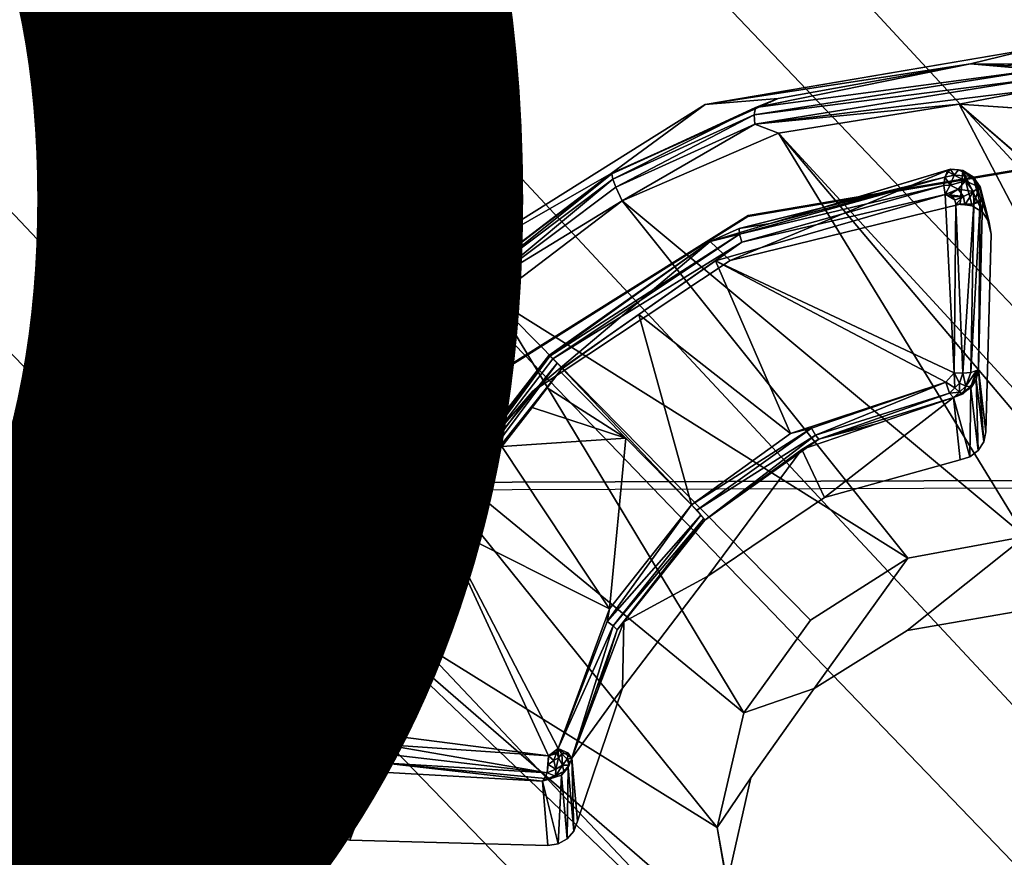
# Model space of a CAD drawing. Units: inches. Extents: x -10.2 to 10.2, y -10.6 to 10.6.
# Drawn here: x -1.9 to -1.4, y 4.1 to 4.5 of the extents above; entities that cross this region are included whole.
import ezdxf

# ---------------------------------------------------------------- set-up
doc = ezdxf.new("R2010")
doc.units = ezdxf.units.IN
doc.header["$MEASUREMENT"] = 0
for name, color, linetype in [('SEAT-BASE', 5, 'Continuous'), ('SEAT-PROD_NO', 7, 'Continuous'), ('SEAT-SEAT', 5, 'Continuous'), ('SEAT-SPACER', 5, 'Continuous')]:
    doc.layers.add(name, color=color, linetype=linetype)
doc.styles.get("Standard").update_dxf_attribs({"font": 'arial.ttf'})

msp = doc.modelspace()

# ---------------------------------------------------------------- linework, layer by layer
at = {"layer": 'SEAT-BASE'}
for points in [[(-3.89888, 7.29082, 28.33184), (0.04288, 3.13825, 28.16541), (-0.0034, 3.10366, 27.98009), (-3.84313, 7.13869, 28.16642)], [(0.04288, 3.13825, 28.16541), (-3.89888, 7.29082, 28.33184), (-3.78177, 7.14902, 28.4922), (0.01639, 3.10366, 28.35457)], [(0.01639, 3.10366, 28.35457), (-3.78177, 7.14902, 28.4922), (-3.74295, 6.96497, 28.64602), (-0.07578, 3.00916, 28.49689)], [(-3.84313, 7.13869, 28.16642), (-0.0034, 3.10366, 27.98009), (-0.11005, 3.00916, 27.84828), (-3.86146, 6.94721, 28.03926)], [(-0.07578, 3.00916, 28.49689), (-3.74295, 6.96497, 28.64602), (-3.83767, 6.76926, 28.74359), (-0.20893, 2.88007, 28.55424)], [(-3.86146, 6.94721, 28.03926), (-0.11005, 3.00916, 27.84828), (-0.2485, 2.88007, 27.80528), (-3.97984, 6.7562, 28.00475)], [(-4.32231, 6.68028, 28.2661), (-0.47382, 2.65649, 28.00495), (-0.50032, 2.6219, 28.19411), (-4.43428, 6.77769, 28.44381)], [(-0.45403, 2.65649, 28.37943), (-4.264, 6.68776, 28.59362), (-4.43428, 6.77769, 28.44381), (-0.50032, 2.6219, 28.19411)], [(-0.20893, 2.88007, 28.55424), (-3.83767, 6.76926, 28.74359), (-4.05205, 6.67009, 28.71114), (-0.34738, 2.75098, 28.51124)], [(-3.97984, 6.7562, 28.00475), (-0.2485, 2.88007, 27.80528), (-0.38165, 2.75098, 27.86263), (-4.16191, 6.66039, 28.10162)], [(-0.34738, 2.75098, 28.51124), (-4.05205, 6.67009, 28.71114), (-4.264, 6.68776, 28.59362), (-0.45403, 2.65649, 28.37943)], [(-4.16191, 6.66039, 28.10162), (-0.38165, 2.75098, 27.86263), (-0.47382, 2.65649, 28.00495), (-4.32231, 6.68028, 28.2661)]]:
    msp.add_3dface(points, dxfattribs=at)
at = {"layer": 'SEAT-SEAT'}
for points in [[(-4.46703, 4.28539, 29.05107), (-4.25326, 4.7842, 29.07548), (9.75045, 4.86364, 29.43574), (9.85485, 4.3318, 29.39651)], [(9.85114, 4.32777, 29.80337), (9.74622, 4.859, 29.84279), (-4.256, 4.77991, 29.48171), (-4.46971, 4.28159, 29.45726)], [(-4.63588, 3.76943, 29.02979), (-4.46703, 4.28539, 29.05107), (9.85485, 4.3318, 29.39651), (9.93759, 3.79588, 29.36111)], [(-4.63847, 3.76611, 29.43594), (-4.46971, 4.28159, 29.45726), (9.85114, 4.32777, 29.80337), (9.93428, 3.79241, 29.76778)]]:
    msp.add_3dface(points, dxfattribs=at)
at = {"layer": 'SEAT-SPACER'}
for points, invisible_edges in [([(-1.41192, 4.51803, 29.15336), (-1.58, 4.48947, 29.15032), (-1.55784, 4.43163, 29.14715)], 14), ([(-1.41361, 4.45613, 29.14976), (-1.41192, 4.51803, 29.15336), (-1.55784, 4.43163, 29.14715)], 3), ([(-1.72431, 4.39887, 29.14389), (-1.68167, 4.35388, 29.14163), (-1.58, 4.48947, 29.15032)], 3), ([(-1.55784, 4.43163, 29.14715), (-1.58, 4.48947, 29.15032), (-1.68167, 4.35388, 29.14163)], 3), ([(-1.44882, 4.4897, 28.55526), (-1.37318, 4.48449, 28.50778), (-1.05067, 4.14473, 28.49041)], 2), ([(-1.45316, 4.45615, 28.66827), (-1.44816, 4.43792, 29.1384), (-1.56707, 4.40882, 29.13574)], 1), ([(-1.41353, 4.45671, 29.13978), (-1.41361, 4.45613, 29.14976), (-1.55784, 4.43163, 29.14715)], 1), ([(-1.41353, 4.45671, 29.13978), (-1.55784, 4.43163, 29.14715), (-1.55776, 4.43221, 29.13717)], 2), ([(-1.55776, 4.43221, 29.13717), (-1.44816, 4.43792, 29.1384), (-1.41353, 4.45671, 29.13978)], 3), ([(-1.44816, 4.43792, 29.1384), (-1.45316, 4.45615, 28.66827), (-1.44684, 4.45543, 28.66737)], 1), ([(-1.41353, 4.45671, 29.13978), (-1.44816, 4.43792, 29.1384), (-1.44201, 4.43705, 29.1384)], 13), ([(-1.41353, 4.45671, 29.13978), (-1.44201, 4.43705, 29.1384), (-1.43675, 4.43378, 29.13826)], 13), ([(-1.41353, 4.45671, 29.13978), (-1.43675, 4.43378, 29.13826), (-1.43326, 4.42866, 29.13799)], 13), ([(-1.41353, 4.45671, 29.13978), (-1.43326, 4.42866, 29.13799), (-1.39536, 4.42761, 29.13824)], 15), ([(-1.45053, 4.43795, 28.65865), (-1.45094, 4.44, 28.65807), (-1.45599, 4.44305, 28.65917)], 12), ([(-1.45142, 4.35092, 28.6837), (-1.45053, 4.43795, 28.65865), (-1.45599, 4.44305, 28.65917)], 2), ([(-1.43215, 4.42256, 29.13765), (-1.43674, 4.44084, 28.66723), (-1.43882, 4.35265, 28.69304)], 12), ([(-1.56707, 4.40882, 29.13574), (-1.44816, 4.43792, 29.1384), (-1.55776, 4.43221, 29.13717)], 14), ([(-1.68167, 4.35388, 29.14163), (-1.68159, 4.35446, 29.13165), (-1.55784, 4.43163, 29.14715)], 1), ([(-1.55776, 4.43221, 29.13717), (-1.68159, 4.35446, 29.13165), (-1.56707, 4.40882, 29.13574)], 14), ([(-1.55784, 4.43163, 29.14715), (-1.68159, 4.35446, 29.13165), (-1.55776, 4.43221, 29.13717)], 12), ([(-1.56191, 4.42333, 28.70635), (-1.57744, 4.41864, 28.71179), (-1.56244, 4.42535, 28.7048)], 12), ([(-1.56244, 4.42535, 28.7048), (-1.54637, 4.42802, 28.70091), (-1.56191, 4.42333, 28.70635)], 12), ([(-1.39681, 4.42158, 29.13788), (-1.39536, 4.42761, 29.13824), (-1.43326, 4.42866, 29.13799)], 14), ([(-1.43326, 4.42866, 29.13799), (-1.43215, 4.42256, 29.13765), (-1.39681, 4.42158, 29.13788)], 14), ([(-1.43882, 4.35265, 28.69304), (-1.43494, 4.32044, 29.13171), (-1.43215, 4.42256, 29.13765)], 12), ([(-1.39961, 4.31946, 29.13195), (-1.43215, 4.42256, 29.13765), (-1.43494, 4.32044, 29.13171)], 13), ([(-1.43215, 4.42256, 29.13765), (-1.39961, 4.31946, 29.13195), (-1.39681, 4.42158, 29.13788)], 13), ([(-1.66911, 4.3413, 29.13099), (-1.66077, 4.3599, 28.71926), (-1.57744, 4.41864, 28.71179)], 1), ([(-1.68159, 4.35446, 29.13165), (-1.66911, 4.3413, 29.13099), (-1.56707, 4.40882, 29.13574)], 13), ([(-1.76625, 4.23473, 29.13404), (-1.72431, 4.39887, 29.14389), (-1.82288, 4.26001, 29.13504)], 13), ([(-1.76625, 4.23473, 29.13404), (-1.68167, 4.35388, 29.14163), (-1.72431, 4.39887, 29.14389)], 14), ([(-1.66077, 4.3599, 28.71926), (-1.66911, 4.3413, 29.13099), (-1.72672, 4.27481, 28.7006)], 1), ([(-1.68167, 4.35388, 29.14163), (-1.76625, 4.23473, 29.13404), (-1.76617, 4.23531, 29.12406)], 2), ([(-1.68159, 4.35446, 29.13165), (-1.76617, 4.23531, 29.12406), (-1.74226, 4.2433, 29.12472)], 14), ([(-1.68159, 4.35446, 29.13165), (-1.68167, 4.35388, 29.14163), (-1.76617, 4.23531, 29.12406)], 1), ([(-1.66911, 4.3413, 29.13099), (-1.68159, 4.35446, 29.13165), (-1.74226, 4.2433, 29.12472)], 3), ([(-1.43604, 4.31522, 29.1314), (-1.3988, 4.31418, 29.13165), (-1.43494, 4.32044, 29.13171)], 3), ([(-1.43494, 4.32044, 29.13171), (-1.3988, 4.31418, 29.13165), (-1.39961, 4.31946, 29.13195)], 13), ([(-1.43604, 4.31522, 29.1314), (-1.4389, 4.3107, 29.13112), (-1.39618, 4.30952, 29.1314)], 14), ([(-1.43604, 4.31522, 29.1314), (-1.39618, 4.30952, 29.1314), (-1.3988, 4.31418, 29.13165)], 13), ([(-1.57859, 4.2458, 29.12621), (-1.53007, 4.31123, 28.71268), (-1.58015, 4.27484, 28.715)], 12), ([(-1.44318, 4.30748, 29.13089), (-1.39209, 4.30606, 29.13123), (-1.4389, 4.3107, 29.13112)], 3), ([(-1.39209, 4.30606, 29.13123), (-1.39618, 4.30952, 29.1314), (-1.4389, 4.3107, 29.13112)], 14), ([(-1.47564, 4.21787, 29.12544), (-1.4483, 4.30597, 29.13076), (-1.51838, 4.28653, 29.12906)], 13), ([(-1.47564, 4.21787, 29.12544), (-1.41981, 4.22736, 29.12645), (-1.4483, 4.30597, 29.13076)], 14), ([(-1.44318, 4.30748, 29.13089), (-1.4483, 4.30597, 29.13076), (-1.41981, 4.22736, 29.12645)], 14), ([(-1.39209, 4.30606, 29.13123), (-1.44318, 4.30748, 29.13089), (-1.41981, 4.22736, 29.12645)], 15), ([(-1.57859, 4.2458, 29.12621), (-1.52358, 4.18777, 29.1233), (-1.51838, 4.28653, 29.12906)], 3), ([(-1.47564, 4.21787, 29.12544), (-1.51838, 4.28653, 29.12906), (-1.52358, 4.18777, 29.1233)], 3), ([(-1.57859, 4.2458, 29.12621), (-1.58015, 4.27484, 28.715), (-1.62194, 4.22231, 28.70583)], 1), ([(-1.41462, 4.26633, 28.60951), (-1.41981, 4.22736, 29.12645), (-1.47564, 4.21787, 29.12544)], 1), ([(-1.47564, 4.21787, 29.12544), (-1.47532, 4.25513, 28.62018), (-1.41462, 4.26633, 28.60951)], 1), ([(-1.82288, 4.26001, 29.13504), (-1.8607, 4.09403, 29.12512), (-1.7987, 4.09231, 29.12553)], 14), ([(-1.82288, 4.26001, 29.13504), (-1.7987, 4.09231, 29.12553), (-1.76625, 4.23473, 29.13404)], 13), ([(-1.47532, 4.25513, 28.62018), (-1.52358, 4.18777, 29.1233), (-1.52548, 4.22315, 28.62248)], 2), ([(-1.47564, 4.21787, 29.12544), (-1.52358, 4.18777, 29.1233), (-1.47532, 4.25513, 28.62018)], 12), ([(-1.76617, 4.23531, 29.12406), (-1.77791, 4.12637, 29.11765), (-1.74226, 4.2433, 29.12472)], 13), ([(-1.52358, 4.18777, 29.1233), (-1.57859, 4.2458, 29.12621), (-1.62264, 4.18803, 29.1225)], 13), ([(-1.79862, 4.09289, 29.11554), (-1.76625, 4.23473, 29.13404), (-1.7987, 4.09231, 29.12553)], 12), ([(-1.76617, 4.23531, 29.12406), (-1.79862, 4.09289, 29.11554), (-1.77791, 4.12637, 29.11765)], 14), ([(-1.79862, 4.09289, 29.11554), (-1.76617, 4.23531, 29.12406), (-1.76625, 4.23473, 29.13404)], 2), ([(-1.52548, 4.22315, 28.62248), (-1.52358, 4.18777, 29.1233), (-1.55993, 4.1752, 28.61486)], 1), ([(-1.64594, 4.11924, 29.11833), (-1.55632, 4.14165, 29.12036), (-1.62264, 4.18803, 29.1225)], 3), ([(-1.55632, 4.14165, 29.12036), (-1.52358, 4.18777, 29.1233), (-1.62264, 4.18803, 29.1225)], 14), ([(-1.52358, 4.18777, 29.1233), (-1.55632, 4.14165, 29.12036), (-1.55993, 4.1752, 28.61486)], 2), ([(-1.57369, 4.11605, 28.5995), (-1.55993, 4.1752, 28.61486), (-1.55632, 4.14165, 29.12036)], 2), ([(-1.74598, 4.15882, 28.64005), (-1.7508, 4.16452, 28.64062), (-1.75062, 4.16252, 28.63969)], 1), ([(-1.66089, 4.15302, 28.67052), (-1.7508, 4.16452, 28.64062), (-1.74598, 4.15882, 28.64005)], 2), ([(-1.7744, 4.11477, 29.11701), (-1.76948, 4.11101, 29.11683), (-1.75635, 4.14629, 28.64677)], 2), ([(-1.76948, 4.11101, 29.11683), (-1.76344, 4.10956, 29.1168), (-1.75635, 4.14629, 28.64677)], 12), ([(-1.66392, 4.13998, 28.67887), (-1.75018, 4.14471, 28.64751), (-1.76344, 4.10956, 29.1168)], 12), ([(-1.76344, 4.10956, 29.1168), (-1.66115, 4.10672, 29.11748), (-1.66392, 4.13998, 28.67887)], 12), ([(-1.64594, 4.11924, 29.11833), (-1.56889, 4.08651, 29.11707), (-1.55632, 4.14165, 29.12036)], 13), ([(-1.57369, 4.11605, 28.5995), (-1.55632, 4.14165, 29.12036), (-1.56889, 4.08651, 29.11707)], 12), ([(-1.79862, 4.09289, 29.11554), (-1.77738, 4.1202, 29.1173), (-1.77791, 4.12637, 29.11765)], 13), ([(-1.77738, 4.1202, 29.1173), (-1.79862, 4.09289, 29.11554), (-1.7744, 4.11477, 29.11701)], 3), ([(-1.76948, 4.11101, 29.11683), (-1.7744, 4.11477, 29.11701), (-1.79862, 4.09289, 29.11554)], 14), ([(-1.64774, 4.11422, 29.11802), (-1.56889, 4.08651, 29.11707), (-1.64594, 4.11924, 29.11833)], 3), ([(-1.57369, 4.11605, 28.5995), (-1.56889, 4.08651, 29.11707), (-1.55936, 4.03076, 29.11392)], 1), ([(-1.77051, 4.07317, 29.11463), (-1.76948, 4.11101, 29.11683), (-1.79862, 4.09289, 29.11554)], 15), ([(-1.76948, 4.11101, 29.11683), (-1.77051, 4.07317, 29.11463), (-1.76441, 4.07429, 29.11475)], 13), ([(-1.76948, 4.11101, 29.11683), (-1.76441, 4.07429, 29.11475), (-1.76344, 4.10956, 29.1168)], 3), ([(-1.66211, 4.07145, 29.11543), (-1.76344, 4.10956, 29.1168), (-1.76441, 4.07429, 29.11475)], 3), ([(-1.76344, 4.10956, 29.1168), (-1.66211, 4.07145, 29.11543), (-1.66115, 4.10672, 29.11748)], 3), ([(-1.65119, 4.11014, 29.11776), (-1.65586, 4.10753, 29.11757), (-1.65236, 4.06749, 29.11528)], 14), ([(-1.65236, 4.06749, 29.11528), (-1.64913, 4.06322, 29.11506), (-1.65119, 4.11014, 29.11776)], 14), ([(-1.64913, 4.06322, 29.11506), (-1.64774, 4.11422, 29.11802), (-1.65119, 4.11014, 29.11776)], 13), ([(-1.64774, 4.11422, 29.11802), (-1.64913, 4.06322, 29.11506), (-1.56889, 4.08651, 29.11707)], 15), ([(-1.65688, 4.07035, 29.11541), (-1.66115, 4.10672, 29.11748), (-1.66211, 4.07145, 29.11543)], 3), ([(-1.66115, 4.10672, 29.11748), (-1.65688, 4.07035, 29.11541), (-1.65586, 4.10753, 29.11757)], 3), ([(-1.65586, 4.10753, 29.11757), (-1.65688, 4.07035, 29.11541), (-1.65236, 4.06749, 29.11528)], 13)]:
    msp.add_3dface(points, dxfattribs=dict(at, invisible_edges=invisible_edges))
for points in [[(-1.58, 4.48947, 29.15032), (-1.41192, 4.51803, 29.15336), (-1.44298, 4.51046, 28.56715)], [(-1.41192, 4.51803, 29.15336), (-1.36286, 4.50658, 28.51788), (-1.44298, 4.51046, 28.56715)], [(-1.58, 4.48947, 29.15032), (-1.44298, 4.51046, 28.56715), (-1.54221, 4.49254, 28.61482)], [(-1.40993, 4.50254, 28.53207), (-1.55469, 4.48414, 28.60951), (-1.40752, 4.50745, 28.53545)], [(-1.55397, 4.48785, 28.61471), (-1.40752, 4.50745, 28.53545), (-1.55469, 4.48414, 28.60951)], [(-1.55397, 4.48785, 28.61471), (-1.54221, 4.49254, 28.61482), (-1.44298, 4.51046, 28.56715)], [(-1.44298, 4.51046, 28.56715), (-1.40752, 4.50745, 28.53545), (-1.55397, 4.48785, 28.61471)], [(-1.40109, 4.51031, 28.54524), (-1.44298, 4.51046, 28.56715), (-1.42295, 4.50949, 28.55484)], [(-1.40427, 4.51017, 28.54029), (-1.44298, 4.51046, 28.56715), (-1.40109, 4.51031, 28.54524)], [(-1.40427, 4.51017, 28.54029), (-1.40752, 4.50745, 28.53545), (-1.44298, 4.51046, 28.56715)], [(-1.55425, 4.47923, 28.60629), (-1.55469, 4.48414, 28.60951), (-1.40993, 4.50254, 28.53207)], [(-1.40993, 4.50254, 28.53207), (-1.41103, 4.49689, 28.53079), (-1.55425, 4.47923, 28.60629)], [(-1.41103, 4.49689, 28.53079), (-1.44882, 4.4897, 28.55526), (-1.55425, 4.47923, 28.60629)], [(-1.37318, 4.48449, 28.50778), (-1.44882, 4.4897, 28.55526), (-1.41103, 4.49689, 28.53079)], [(-1.54221, 4.49254, 28.61482), (-1.62846, 4.45378, 28.64041), (-1.58, 4.48947, 29.15032)], [(-1.58533, 4.47316, 28.62762), (-1.54221, 4.49254, 28.61482), (-1.55397, 4.48785, 28.61471)], [(-1.58, 4.48947, 29.15032), (-1.62846, 4.45378, 28.64041), (-1.72431, 4.39887, 29.14389)], [(-1.62819, 4.45359, 28.63773), (-1.58533, 4.47316, 28.62762), (-1.55397, 4.48785, 28.61471)], [(-1.62819, 4.45359, 28.63773), (-1.55397, 4.48785, 28.61471), (-1.6277, 4.45085, 28.63194)], [(-1.55397, 4.48785, 28.61471), (-1.55469, 4.48414, 28.60951), (-1.6277, 4.45085, 28.63194)], [(-1.55425, 4.47923, 28.60629), (-1.44882, 4.4897, 28.55526), (-1.54214, 4.47467, 28.60123)], [(-1.30717, 4.21943, 28.59069), (-1.54214, 4.47467, 28.60123), (-1.44882, 4.4897, 28.55526)], [(-1.05067, 4.14473, 28.49041), (-1.30717, 4.21943, 28.59069), (-1.44882, 4.4897, 28.55526)], [(-1.62604, 4.44677, 28.62802), (-1.6277, 4.45085, 28.63194), (-1.55469, 4.48414, 28.60951)], [(-1.62604, 4.44677, 28.62802), (-1.55469, 4.48414, 28.60951), (-1.55425, 4.47923, 28.60629)], [(-1.62604, 4.44677, 28.62802), (-1.55425, 4.47923, 28.60629), (-1.62283, 4.43966, 28.62599)], [(-1.54214, 4.47467, 28.60123), (-1.62283, 4.43966, 28.62599), (-1.55425, 4.47923, 28.60629)], [(-1.58533, 4.47316, 28.62762), (-1.62819, 4.45359, 28.63773), (-1.62846, 4.45378, 28.64041)], [(-1.41462, 4.26633, 28.60951), (-1.62283, 4.43966, 28.62599), (-1.54214, 4.47467, 28.60123)], [(-1.54214, 4.47467, 28.60123), (-1.35496, 4.25322, 28.59712), (-1.41462, 4.26633, 28.60951)], [(-1.30717, 4.21943, 28.59069), (-1.35496, 4.25322, 28.59712), (-1.54214, 4.47467, 28.60123)], [(-1.56707, 4.40882, 29.13574), (-1.57744, 4.41864, 28.71179), (-1.45316, 4.45615, 28.66827)], [(-1.45316, 4.45615, 28.66827), (-1.5153, 4.4374, 28.69003), (-1.45624, 4.452, 28.66079)], [(-1.45316, 4.45615, 28.66827), (-1.45501, 4.45504, 28.66412), (-1.45135, 4.45302, 28.66)], [(-1.44903, 4.45569, 28.66476), (-1.45316, 4.45615, 28.66827), (-1.45135, 4.45302, 28.66)], [(-1.44903, 4.45569, 28.66476), (-1.44684, 4.45543, 28.66737), (-1.45316, 4.45615, 28.66827)], [(-1.44903, 4.45569, 28.66476), (-1.45135, 4.45302, 28.66), (-1.44281, 4.45253, 28.66316)], [(-1.44903, 4.45569, 28.66476), (-1.44144, 4.45218, 28.66685), (-1.44684, 4.45543, 28.66737)], [(-1.44281, 4.45253, 28.66316), (-1.44144, 4.45218, 28.66685), (-1.44903, 4.45569, 28.66476)], [(-1.44201, 4.43705, 29.1384), (-1.44816, 4.43792, 29.1384), (-1.44684, 4.45543, 28.66737)], [(-1.44201, 4.43705, 29.1384), (-1.44684, 4.45543, 28.66737), (-1.43675, 4.43378, 29.13826)], [(-1.44144, 4.45218, 28.66685), (-1.43675, 4.43378, 29.13826), (-1.44684, 4.45543, 28.66737)], [(-1.69973, 4.39909, 28.64518), (-1.72431, 4.39887, 29.14389), (-1.62846, 4.45378, 28.64041)], [(-1.69609, 4.4023, 28.64348), (-1.69973, 4.39909, 28.64518), (-1.62846, 4.45378, 28.64041)], [(-1.69609, 4.4023, 28.64348), (-1.62846, 4.45378, 28.64041), (-1.62819, 4.45359, 28.63773)], [(-1.69425, 4.40076, 28.63751), (-1.69609, 4.4023, 28.64348), (-1.62819, 4.45359, 28.63773)], [(-1.6277, 4.45085, 28.63194), (-1.69425, 4.40076, 28.63751), (-1.62819, 4.45359, 28.63773)], [(-1.69123, 4.39783, 28.63339), (-1.69425, 4.40076, 28.63751), (-1.6277, 4.45085, 28.63194)], [(-1.6277, 4.45085, 28.63194), (-1.62604, 4.44677, 28.62802), (-1.69123, 4.39783, 28.63339)], [(-1.54637, 4.42802, 28.70091), (-1.56244, 4.42535, 28.7048), (-1.45624, 4.452, 28.66079)], [(-1.45624, 4.452, 28.66079), (-1.56244, 4.42535, 28.7048), (-1.56222, 4.42244, 28.70066)], [(-1.4566, 4.44769, 28.65902), (-1.45624, 4.452, 28.66079), (-1.56222, 4.42244, 28.70066)], [(-1.5153, 4.4374, 28.69003), (-1.54637, 4.42802, 28.70091), (-1.45624, 4.452, 28.66079)], [(-1.45624, 4.452, 28.66079), (-1.4566, 4.44769, 28.65902), (-1.4534, 4.44779, 28.65775)], [(-1.45501, 4.45504, 28.66412), (-1.45624, 4.452, 28.66079), (-1.45135, 4.45302, 28.66)], [(-1.4534, 4.44779, 28.65775), (-1.45135, 4.45302, 28.66), (-1.45624, 4.452, 28.66079)], [(-1.4534, 4.44779, 28.65775), (-1.44551, 4.45003, 28.6585), (-1.45135, 4.45302, 28.66)], [(-1.44281, 4.45253, 28.66316), (-1.45135, 4.45302, 28.66), (-1.44551, 4.45003, 28.6585)], [(-1.44281, 4.45253, 28.66316), (-1.44551, 4.45003, 28.6585), (-1.43839, 4.4467, 28.66336)], [(-1.43839, 4.4467, 28.66336), (-1.44144, 4.45218, 28.66685), (-1.44281, 4.45253, 28.66316)], [(-1.44144, 4.45218, 28.66685), (-1.43789, 4.44702, 28.66681), (-1.43326, 4.42866, 29.13799)], [(-1.43326, 4.42866, 29.13799), (-1.43675, 4.43378, 29.13826), (-1.44144, 4.45218, 28.66685)], [(-1.44144, 4.45218, 28.66685), (-1.43839, 4.4467, 28.66336), (-1.43789, 4.44702, 28.66681)], [(-1.69123, 4.39783, 28.63339), (-1.62604, 4.44677, 28.62802), (-1.62283, 4.43966, 28.62599)], [(-1.4566, 4.44769, 28.65902), (-1.56222, 4.42244, 28.70066), (-1.56095, 4.41832, 28.6984)], [(-1.45599, 4.44305, 28.65917), (-1.4566, 4.44769, 28.65902), (-1.56095, 4.41832, 28.6984)], [(-1.4534, 4.44779, 28.65775), (-1.4566, 4.44769, 28.65902), (-1.45599, 4.44305, 28.65917)], [(-1.4534, 4.44779, 28.65775), (-1.45599, 4.44305, 28.65917), (-1.44935, 4.44572, 28.65672)], [(-1.45599, 4.44305, 28.65917), (-1.45392, 4.44281, 28.65836), (-1.44935, 4.44572, 28.65672)], [(-1.45392, 4.44281, 28.65836), (-1.44649, 4.44196, 28.65685), (-1.44935, 4.44572, 28.65672)], [(-1.44551, 4.45003, 28.6585), (-1.4534, 4.44779, 28.65775), (-1.44935, 4.44572, 28.65672)], [(-1.44136, 4.44457, 28.65869), (-1.44551, 4.45003, 28.6585), (-1.44935, 4.44572, 28.65672)], [(-1.44136, 4.44457, 28.65869), (-1.44935, 4.44572, 28.65672), (-1.44649, 4.44196, 28.65685)], [(-1.44551, 4.45003, 28.6585), (-1.44136, 4.44457, 28.65869), (-1.43839, 4.4467, 28.66336)], [(-1.44125, 4.43808, 28.65955), (-1.43839, 4.4467, 28.66336), (-1.44136, 4.44457, 28.65869)], [(-1.43674, 4.44084, 28.66723), (-1.43839, 4.4467, 28.66336), (-1.44125, 4.43808, 28.65955)], [(-1.43839, 4.4467, 28.66336), (-1.43674, 4.44084, 28.66723), (-1.43789, 4.44702, 28.66681)], [(-1.43789, 4.44702, 28.66681), (-1.43674, 4.44084, 28.66723), (-1.43215, 4.42256, 29.13765)], [(-1.43215, 4.42256, 29.13765), (-1.43326, 4.42866, 29.13799), (-1.43789, 4.44702, 28.66681)], [(-1.57459, 4.40865, 28.70168), (-1.45599, 4.44305, 28.65917), (-1.56095, 4.41832, 28.6984)], [(-1.45599, 4.44305, 28.65917), (-1.57459, 4.40865, 28.70168), (-1.45142, 4.35092, 28.6837)], [(-1.45213, 4.44172, 28.65797), (-1.44649, 4.44196, 28.65685), (-1.45392, 4.44281, 28.65836)], [(-1.45094, 4.44, 28.65807), (-1.44649, 4.44196, 28.65685), (-1.45213, 4.44172, 28.65797)], [(-1.45094, 4.44, 28.65807), (-1.45053, 4.43795, 28.65865), (-1.44649, 4.44196, 28.65685)], [(-1.44649, 4.44196, 28.65685), (-1.45053, 4.43795, 28.65865), (-1.44578, 4.43761, 28.65802)], [(-1.44578, 4.43761, 28.65802), (-1.44136, 4.44457, 28.65869), (-1.44649, 4.44196, 28.65685)], [(-1.44578, 4.43761, 28.65802), (-1.44125, 4.43808, 28.65955), (-1.44136, 4.44457, 28.65869)], [(-1.44125, 4.43808, 28.65955), (-1.43798, 4.43924, 28.66288), (-1.43674, 4.44084, 28.66723)], [(-1.43798, 4.43924, 28.66288), (-1.43882, 4.35265, 28.69304), (-1.43674, 4.44084, 28.66723)], [(-1.62283, 4.43966, 28.62599), (-1.68907, 4.38929, 28.63072), (-1.69123, 4.39783, 28.63339)], [(-1.68907, 4.38929, 28.63072), (-1.62283, 4.43966, 28.62599), (-1.47532, 4.25513, 28.62018)], [(-1.62283, 4.43966, 28.62599), (-1.41462, 4.26633, 28.60951), (-1.47532, 4.25513, 28.62018)], [(-1.45053, 4.43795, 28.65865), (-1.45142, 4.35092, 28.6837), (-1.44692, 4.35078, 28.68356)], [(-1.44692, 4.35078, 28.68356), (-1.44125, 4.43808, 28.65955), (-1.45053, 4.43795, 28.65865)], [(-1.4428, 4.35108, 28.68537), (-1.44125, 4.43808, 28.65955), (-1.44692, 4.35078, 28.68356)], [(-1.4428, 4.35108, 28.68537), (-1.43798, 4.43924, 28.66288), (-1.44125, 4.43808, 28.65955)], [(-1.4428, 4.35108, 28.68537), (-1.43882, 4.35265, 28.69304), (-1.43798, 4.43924, 28.66288)], [(-1.56222, 4.42244, 28.70066), (-1.56244, 4.42535, 28.7048), (-1.57744, 4.41864, 28.71179)], [(-1.57744, 4.41864, 28.71179), (-1.66019, 4.35953, 28.71546), (-1.56222, 4.42244, 28.70066)], [(-1.66019, 4.35953, 28.71546), (-1.65866, 4.35813, 28.7122), (-1.56222, 4.42244, 28.70066)], [(-1.56222, 4.42244, 28.70066), (-1.65866, 4.35813, 28.7122), (-1.56095, 4.41832, 28.6984)], [(-1.57744, 4.41864, 28.71179), (-1.56707, 4.40882, 29.13574), (-1.66911, 4.3413, 29.13099)], [(-1.66019, 4.35953, 28.71546), (-1.57744, 4.41864, 28.71179), (-1.66077, 4.3599, 28.71926)], [(-1.65382, 4.35322, 28.70909), (-1.56095, 4.41832, 28.6984), (-1.65866, 4.35813, 28.7122)], [(-1.56095, 4.41832, 28.6984), (-1.65382, 4.35322, 28.70909), (-1.57459, 4.40865, 28.70168)], [(-1.61421, 4.38093, 28.70538), (-1.53582, 4.31955, 28.70339), (-1.57459, 4.40865, 28.70168)], [(-1.53582, 4.31955, 28.70339), (-1.45559, 4.34606, 28.68582), (-1.57459, 4.40865, 28.70168)], [(-1.45142, 4.35092, 28.6837), (-1.57459, 4.40865, 28.70168), (-1.45559, 4.34606, 28.68582)], [(-1.69609, 4.4023, 28.64348), (-1.7505, 4.33803, 28.63003), (-1.69973, 4.39909, 28.64518)], [(-1.74741, 4.33774, 28.6244), (-1.7505, 4.33803, 28.63003), (-1.69609, 4.4023, 28.64348)], [(-1.69609, 4.4023, 28.64348), (-1.69425, 4.40076, 28.63751), (-1.74741, 4.33774, 28.6244)], [(-1.74741, 4.33774, 28.6244), (-1.69425, 4.40076, 28.63751), (-1.74318, 4.33609, 28.62064)], [(-1.69425, 4.40076, 28.63751), (-1.69123, 4.39783, 28.63339), (-1.74318, 4.33609, 28.62064)], [(-1.75668, 4.32922, 28.62985), (-1.82288, 4.26001, 29.13504), (-1.72431, 4.39887, 29.14389)], [(-1.69973, 4.39909, 28.64518), (-1.75668, 4.32922, 28.62985), (-1.72431, 4.39887, 29.14389)], [(-1.75668, 4.32922, 28.62985), (-1.69973, 4.39909, 28.64518), (-1.7505, 4.33803, 28.63003)], [(-1.74318, 4.33609, 28.62064), (-1.69123, 4.39783, 28.63339), (-1.68907, 4.38929, 28.63072)], [(-1.74318, 4.33609, 28.62064), (-1.68907, 4.38929, 28.63072), (-1.74146, 4.32429, 28.61613)], [(-1.55993, 4.1752, 28.61486), (-1.74146, 4.32429, 28.61613), (-1.68907, 4.38929, 28.63072)], [(-1.68907, 4.38929, 28.63072), (-1.52548, 4.22315, 28.62248), (-1.55993, 4.1752, 28.61486)], [(-1.47532, 4.25513, 28.62018), (-1.52548, 4.22315, 28.62248), (-1.68907, 4.38929, 28.63072)], [(-1.65363, 4.35301, 28.70908), (-1.58694, 4.28266, 28.70555), (-1.61421, 4.38093, 28.70538)], [(-1.53582, 4.31955, 28.70339), (-1.61421, 4.38093, 28.70538), (-1.58694, 4.28266, 28.70555)], [(-1.66077, 4.3599, 28.71926), (-1.72672, 4.27481, 28.7006), (-1.73122, 4.26613, 28.69608)], [(-1.66077, 4.3599, 28.71926), (-1.73122, 4.26613, 28.69608), (-1.72847, 4.26653, 28.69126)], [(-1.66077, 4.3599, 28.71926), (-1.72847, 4.26653, 28.69126), (-1.66019, 4.35953, 28.71546)], [(-1.65866, 4.35813, 28.7122), (-1.66019, 4.35953, 28.71546), (-1.72847, 4.26653, 28.69126)], [(-1.65866, 4.35813, 28.7122), (-1.72847, 4.26653, 28.69126), (-1.65643, 4.35592, 28.70997)], [(-1.65643, 4.35592, 28.70997), (-1.72847, 4.26653, 28.69126), (-1.7239, 4.26529, 28.68833)], [(-1.65382, 4.35322, 28.70909), (-1.65643, 4.35592, 28.70997), (-1.7239, 4.26529, 28.68833)], [(-1.71603, 4.2723, 28.69103), (-1.65382, 4.35322, 28.70909), (-1.7239, 4.26529, 28.68833)], [(-1.62097, 4.31717, 28.70715), (-1.655, 4.35168, 28.70874), (-1.6616, 4.3431, 28.70683)], [(-1.45142, 4.35092, 28.6837), (-1.45559, 4.34606, 28.68582), (-1.45103, 4.34315, 28.68633)], [(-1.44692, 4.35078, 28.68356), (-1.45142, 4.35092, 28.6837), (-1.44851, 4.34552, 28.68517)], [(-1.45142, 4.35092, 28.6837), (-1.45103, 4.34315, 28.68633), (-1.44851, 4.34552, 28.68517)], [(-1.44851, 4.34552, 28.68517), (-1.44524, 4.34405, 28.68739), (-1.44692, 4.35078, 28.68356)], [(-1.4428, 4.35108, 28.68537), (-1.44692, 4.35078, 28.68356), (-1.44524, 4.34405, 28.68739)], [(-1.44524, 4.34405, 28.68739), (-1.44277, 4.34364, 28.69081), (-1.4399, 4.35175, 28.68876)], [(-1.4399, 4.35175, 28.68876), (-1.4428, 4.35108, 28.68537), (-1.44524, 4.34405, 28.68739)], [(-1.43991, 4.34739, 28.69326), (-1.43882, 4.35265, 28.69304), (-1.44277, 4.34364, 28.69081)], [(-1.44277, 4.34364, 28.69081), (-1.43882, 4.35265, 28.69304), (-1.4399, 4.35175, 28.68876)], [(-1.43991, 4.34739, 28.69326), (-1.43604, 4.31522, 29.1314), (-1.43882, 4.35265, 28.69304)], [(-1.43604, 4.31522, 29.1314), (-1.43494, 4.32044, 29.13171), (-1.43882, 4.35265, 28.69304)], [(-1.53582, 4.31955, 28.70339), (-1.52497, 4.32222, 28.70236), (-1.45559, 4.34606, 28.68582)], [(-1.45559, 4.34606, 28.68582), (-1.52497, 4.32222, 28.70236), (-1.52291, 4.31872, 28.70452)], [(-1.45383, 4.34041, 28.68877), (-1.45559, 4.34606, 28.68582), (-1.52291, 4.31872, 28.70452)], [(-1.45103, 4.34315, 28.68633), (-1.45559, 4.34606, 28.68582), (-1.45383, 4.34041, 28.68877)], [(-1.44851, 4.34552, 28.68517), (-1.45103, 4.34315, 28.68633), (-1.44859, 4.3409, 28.68893)], [(-1.44524, 4.34405, 28.68739), (-1.44851, 4.34552, 28.68517), (-1.44859, 4.3409, 28.68893)], [(-1.44524, 4.34405, 28.68739), (-1.44859, 4.3409, 28.68893), (-1.44661, 4.34003, 28.69257)], [(-1.44661, 4.34003, 28.69257), (-1.44722, 4.34048, 28.69411), (-1.44277, 4.34364, 28.69081)], [(-1.44496, 4.3417, 28.69387), (-1.44277, 4.34364, 28.69081), (-1.44722, 4.34048, 28.69411)], [(-1.44661, 4.34003, 28.69257), (-1.44277, 4.34364, 28.69081), (-1.44524, 4.34405, 28.68739)], [(-1.43991, 4.34739, 28.69326), (-1.44496, 4.3417, 28.69387), (-1.44269, 4.34292, 28.69363)], [(-1.43991, 4.34739, 28.69326), (-1.44277, 4.34364, 28.69081), (-1.44496, 4.3417, 28.69387)], [(-1.43991, 4.34739, 28.69326), (-1.44269, 4.34292, 28.69363), (-1.4389, 4.3107, 29.13112)], [(-1.43991, 4.34739, 28.69326), (-1.4389, 4.3107, 29.13112), (-1.43604, 4.31522, 29.1314)], [(-1.72672, 4.27481, 28.7006), (-1.66911, 4.3413, 29.13099), (-1.74226, 4.2433, 29.12472)], [(-1.62097, 4.31717, 28.70715), (-1.6616, 4.3431, 28.70683), (-1.66937, 4.33299, 28.70457)], [(-1.52128, 4.31658, 28.70825), (-1.45383, 4.34041, 28.68877), (-1.52291, 4.31872, 28.70452)], [(-1.45175, 4.33805, 28.69458), (-1.45383, 4.34041, 28.68877), (-1.52128, 4.31658, 28.70825)], [(-1.44859, 4.3409, 28.68893), (-1.45103, 4.34315, 28.68633), (-1.45383, 4.34041, 28.68877)], [(-1.45383, 4.34041, 28.68877), (-1.45175, 4.33805, 28.69458), (-1.44859, 4.3409, 28.68893)], [(-1.44269, 4.34292, 28.69363), (-1.45175, 4.33805, 28.69458), (-1.44318, 4.30748, 29.13089)], [(-1.44859, 4.3409, 28.68893), (-1.45175, 4.33805, 28.69458), (-1.44661, 4.34003, 28.69257)], [(-1.44949, 4.33927, 28.69434), (-1.44661, 4.34003, 28.69257), (-1.45175, 4.33805, 28.69458)], [(-1.44661, 4.34003, 28.69257), (-1.44949, 4.33927, 28.69434), (-1.44722, 4.34048, 28.69411)], [(-1.44318, 4.30748, 29.13089), (-1.4389, 4.3107, 29.13112), (-1.44269, 4.34292, 28.69363)], [(-1.75668, 4.32922, 28.62985), (-1.7505, 4.33803, 28.63003), (-1.78715, 4.26753, 28.60002)], [(-1.78715, 4.26753, 28.60002), (-1.7505, 4.33803, 28.63003), (-1.78307, 4.26836, 28.59513)], [(-1.7505, 4.33803, 28.63003), (-1.74741, 4.33774, 28.6244), (-1.78307, 4.26836, 28.59513)], [(-1.77799, 4.26783, 28.59219), (-1.78307, 4.26836, 28.59513), (-1.74741, 4.33774, 28.6244)], [(-1.77799, 4.26783, 28.59219), (-1.74741, 4.33774, 28.6244), (-1.74318, 4.33609, 28.62064)], [(-1.77799, 4.26783, 28.59219), (-1.74318, 4.33609, 28.62064), (-1.74146, 4.32429, 28.61613)], [(-1.51838, 4.28653, 29.12906), (-1.45175, 4.33805, 28.69458), (-1.53007, 4.31123, 28.71268)], [(-1.49091, 4.32464, 28.70363), (-1.45175, 4.33805, 28.69458), (-1.52128, 4.31658, 28.70825)], [(-1.45175, 4.33805, 28.69458), (-1.51838, 4.28653, 29.12906), (-1.4483, 4.30597, 29.13076)], [(-1.45175, 4.33805, 28.69458), (-1.4483, 4.30597, 29.13076), (-1.44318, 4.30748, 29.13089)], [(-1.75668, 4.32922, 28.62985), (-1.79706, 4.24242, 28.59205), (-1.82288, 4.26001, 29.13504)], [(-1.75668, 4.32922, 28.62985), (-1.78715, 4.26753, 28.60002), (-1.77687, 4.28582, 28.61095)], [(-1.62097, 4.31717, 28.70715), (-1.66937, 4.33299, 28.70457), (-1.68492, 4.31276, 28.70006)], [(-1.74146, 4.32429, 28.61613), (-1.77782, 4.24299, 28.57993), (-1.77799, 4.26783, 28.59219)], [(-1.57369, 4.11605, 28.5995), (-1.77782, 4.24299, 28.57993), (-1.74146, 4.32429, 28.61613)], [(-1.74146, 4.32429, 28.61613), (-1.55993, 4.1752, 28.61486), (-1.57369, 4.11605, 28.5995)], [(-1.49091, 4.32464, 28.70363), (-1.52128, 4.31658, 28.70825), (-1.53007, 4.31123, 28.71268)], [(-1.58694, 4.28266, 28.70555), (-1.58434, 4.27987, 28.70616), (-1.52497, 4.32222, 28.70236)], [(-1.53582, 4.31955, 28.70339), (-1.58694, 4.28266, 28.70555), (-1.52497, 4.32222, 28.70236)], [(-1.58434, 4.27987, 28.70616), (-1.52291, 4.31872, 28.70452), (-1.52497, 4.32222, 28.70236)], [(-1.58015, 4.27484, 28.715), (-1.52291, 4.31872, 28.70452), (-1.58434, 4.27987, 28.70616)], [(-1.52291, 4.31872, 28.70452), (-1.58015, 4.27484, 28.715), (-1.52128, 4.31658, 28.70825)], [(-1.62932, 4.22899, 28.69646), (-1.62097, 4.31717, 28.70715), (-1.68492, 4.31276, 28.70006)], [(-1.62932, 4.22899, 28.69646), (-1.58694, 4.28266, 28.70555), (-1.62097, 4.31717, 28.70715)], [(-1.52128, 4.31658, 28.70825), (-1.58015, 4.27484, 28.715), (-1.53007, 4.31123, 28.71268)], [(-1.71603, 4.2723, 28.69103), (-1.62932, 4.22899, 28.69646), (-1.68492, 4.31276, 28.70006)], [(-1.57859, 4.2458, 29.12621), (-1.51838, 4.28653, 29.12906), (-1.53007, 4.31123, 28.71268)], [(-1.77687, 4.28582, 28.61095), (-1.78715, 4.26753, 28.60002), (-1.78192, 4.27497, 28.60623)], [(-1.58215, 4.27741, 28.70816), (-1.58694, 4.28266, 28.70555), (-1.63064, 4.22245, 28.69531)], [(-1.62932, 4.22899, 28.69646), (-1.63064, 4.22245, 28.69531), (-1.58694, 4.28266, 28.70555)], [(-1.58215, 4.27741, 28.70816), (-1.63064, 4.22245, 28.69531), (-1.62743, 4.22019, 28.69719)], [(-1.58067, 4.27565, 28.71126), (-1.58215, 4.27741, 28.70816), (-1.62743, 4.22019, 28.69719)], [(-1.78192, 4.27497, 28.60623), (-1.78715, 4.26753, 28.60002), (-1.78444, 4.26954, 28.60386)], [(-1.74226, 4.2433, 29.12472), (-1.76461, 4.1619, 28.64867), (-1.72672, 4.27481, 28.7006)], [(-1.71603, 4.2723, 28.69103), (-1.7239, 4.26529, 28.68833), (-1.7508, 4.16452, 28.64062)], [(-1.71603, 4.2723, 28.69103), (-1.7508, 4.16452, 28.64062), (-1.66089, 4.15302, 28.67052)], [(-1.73122, 4.26613, 28.69608), (-1.72672, 4.27481, 28.7006), (-1.72972, 4.26587, 28.69649)], [(-1.65595, 4.15676, 28.67321), (-1.62932, 4.22899, 28.69646), (-1.71603, 4.2723, 28.69103)], [(-1.71603, 4.2723, 28.69103), (-1.66089, 4.15302, 28.67052), (-1.65595, 4.15676, 28.67321)], [(-1.62743, 4.22019, 28.69719), (-1.62541, 4.21818, 28.70056), (-1.58067, 4.27565, 28.71126)], [(-1.58015, 4.27484, 28.715), (-1.58067, 4.27565, 28.71126), (-1.62541, 4.21818, 28.70056)], [(-1.62541, 4.21818, 28.70056), (-1.62194, 4.22231, 28.70583), (-1.58015, 4.27484, 28.715)], [(-1.78307, 4.26836, 28.59513), (-1.80656, 4.12347, 28.51505), (-1.80339, 4.16312, 28.54072)], [(-1.80656, 4.12347, 28.51505), (-1.78307, 4.26836, 28.59513), (-1.80414, 4.13007, 28.50724)], [(-1.79837, 4.13091, 28.5064), (-1.80414, 4.13007, 28.50724), (-1.78307, 4.26836, 28.59513)], [(-1.78715, 4.26753, 28.60002), (-1.78307, 4.26836, 28.59513), (-1.80339, 4.16312, 28.54072)], [(-1.80339, 4.16312, 28.54072), (-1.79706, 4.24242, 28.59205), (-1.78715, 4.26753, 28.60002)], [(-1.77799, 4.26783, 28.59219), (-1.79837, 4.13091, 28.5064), (-1.78307, 4.26836, 28.59513)], [(-1.79837, 4.13091, 28.5064), (-1.77799, 4.26783, 28.59219), (-1.77782, 4.24299, 28.57993)], [(-1.78715, 4.26753, 28.60002), (-1.79706, 4.24242, 28.59205), (-1.78697, 4.26412, 28.6015)], [(-1.78444, 4.26954, 28.60386), (-1.78715, 4.26753, 28.60002), (-1.7857, 4.26683, 28.60268)], [(-1.78697, 4.26412, 28.6015), (-1.7857, 4.26683, 28.60268), (-1.78715, 4.26753, 28.60002)], [(-1.73122, 4.26613, 28.69608), (-1.72972, 4.26587, 28.69649), (-1.76461, 4.1619, 28.64867)], [(-1.76461, 4.1619, 28.64867), (-1.76313, 4.16394, 28.64473), (-1.73122, 4.26613, 28.69608)], [(-1.73122, 4.26613, 28.69608), (-1.76313, 4.16394, 28.64473), (-1.72847, 4.26653, 28.69126)], [(-1.76313, 4.16394, 28.64473), (-1.75981, 4.1652, 28.64169), (-1.72847, 4.26653, 28.69126)], [(-1.7239, 4.26529, 28.68833), (-1.72847, 4.26653, 28.69126), (-1.75981, 4.1652, 28.64169)], [(-1.7239, 4.26529, 28.68833), (-1.75981, 4.1652, 28.64169), (-1.75537, 4.16541, 28.64021)], [(-1.75537, 4.16541, 28.64021), (-1.7508, 4.16452, 28.64062), (-1.7239, 4.26529, 28.68833)], [(-1.82288, 4.26001, 29.13504), (-1.79706, 4.24242, 28.59205), (-1.8607, 4.09403, 29.12512)], [(-1.8607, 4.09403, 29.12512), (-1.79706, 4.24242, 28.59205), (-1.80972, 4.08382, 28.48938)], [(-1.77782, 4.24299, 28.57993), (-1.78647, 4.09347, 28.48141), (-1.79837, 4.13091, 28.5064)], [(-1.53157, 4.00742, 28.57657), (-1.78647, 4.09347, 28.48141), (-1.77782, 4.24299, 28.57993)], [(-1.77791, 4.12637, 29.11765), (-1.76461, 4.1619, 28.64867), (-1.74226, 4.2433, 29.12472)], [(-1.53157, 4.00742, 28.57657), (-1.77782, 4.24299, 28.57993), (-1.56306, 4.05661, 28.58402)], [(-1.57369, 4.11605, 28.5995), (-1.56306, 4.05661, 28.58402), (-1.77782, 4.24299, 28.57993)], [(-1.62194, 4.22231, 28.70583), (-1.62264, 4.18803, 29.1225), (-1.57859, 4.2458, 29.12621)], [(-1.62932, 4.22899, 28.69646), (-1.65595, 4.15676, 28.67321), (-1.63064, 4.22245, 28.69531)], [(-1.63064, 4.22245, 28.69531), (-1.65595, 4.15676, 28.67321), (-1.62743, 4.22019, 28.69719)], [(-1.62194, 4.22231, 28.70583), (-1.64877, 4.15192, 28.68219), (-1.62264, 4.18803, 29.1225)], [(-1.62541, 4.21818, 28.70056), (-1.63535, 4.18711, 28.69401), (-1.62194, 4.22231, 28.70583)], [(-1.64877, 4.15192, 28.68219), (-1.62743, 4.22019, 28.69719), (-1.65595, 4.15676, 28.67321)], [(-1.62743, 4.22019, 28.69719), (-1.64877, 4.15192, 28.68219), (-1.62541, 4.21818, 28.70056)], [(-1.63535, 4.18711, 28.69401), (-1.62541, 4.21818, 28.70056), (-1.64877, 4.15192, 28.68219)], [(-1.64594, 4.11924, 29.11833), (-1.62264, 4.18803, 29.1225), (-1.64877, 4.15192, 28.68219)], [(-1.76036, 4.16036, 28.63997), (-1.75448, 4.16228, 28.63868), (-1.75537, 4.16541, 28.64021)], [(-1.75981, 4.1652, 28.64169), (-1.76036, 4.16036, 28.63997), (-1.75537, 4.16541, 28.64021)], [(-1.7508, 4.16452, 28.64062), (-1.75537, 4.16541, 28.64021), (-1.75448, 4.16228, 28.63868)], [(-1.7642, 4.1557, 28.64741), (-1.76461, 4.1619, 28.64867), (-1.77791, 4.12637, 29.11765)], [(-1.75981, 4.1652, 28.64169), (-1.76461, 4.1619, 28.64867), (-1.76397, 4.15773, 28.64448)], [(-1.76397, 4.15773, 28.64448), (-1.76461, 4.1619, 28.64867), (-1.7642, 4.1557, 28.64741)], [(-1.76397, 4.15773, 28.64448), (-1.76036, 4.16036, 28.63997), (-1.75981, 4.1652, 28.64169)], [(-1.76397, 4.15773, 28.64448), (-1.75727, 4.15436, 28.63839), (-1.76036, 4.16036, 28.63997)], [(-1.76036, 4.16036, 28.63997), (-1.75249, 4.15844, 28.63768), (-1.75448, 4.16228, 28.63868)], [(-1.75727, 4.15436, 28.63839), (-1.75249, 4.15844, 28.63768), (-1.76036, 4.16036, 28.63997)], [(-1.75448, 4.16228, 28.63868), (-1.748, 4.1594, 28.63938), (-1.7508, 4.16452, 28.64062)], [(-1.75249, 4.15844, 28.63768), (-1.748, 4.1594, 28.63938), (-1.75448, 4.16228, 28.63868)], [(-1.7642, 4.1557, 28.64741), (-1.77791, 4.12637, 29.11765), (-1.77738, 4.1202, 29.1173)], [(-1.7642, 4.1557, 28.64741), (-1.77738, 4.1202, 29.1173), (-1.76129, 4.1502, 28.64674)], [(-1.7642, 4.1557, 28.64741), (-1.76057, 4.15113, 28.64274), (-1.76397, 4.15773, 28.64448)], [(-1.76129, 4.1502, 28.64674), (-1.76057, 4.15113, 28.64274), (-1.7642, 4.1557, 28.64741)], [(-1.76057, 4.15113, 28.64274), (-1.75727, 4.15436, 28.63839), (-1.76397, 4.15773, 28.64448)], [(-1.75249, 4.15844, 28.63768), (-1.75727, 4.15436, 28.63839), (-1.74895, 4.15576, 28.63803)], [(-1.75727, 4.15436, 28.63839), (-1.75169, 4.15013, 28.63895), (-1.74895, 4.15576, 28.63803)], [(-1.74598, 4.15882, 28.64005), (-1.748, 4.1594, 28.63938), (-1.75249, 4.15844, 28.63768)], [(-1.75249, 4.15844, 28.63768), (-1.74895, 4.15576, 28.63803), (-1.74598, 4.15882, 28.64005)], [(-1.74667, 4.14952, 28.64033), (-1.74895, 4.15576, 28.63803), (-1.75169, 4.15013, 28.63895)], [(-1.74586, 4.1541, 28.63914), (-1.74598, 4.15882, 28.64005), (-1.74895, 4.15576, 28.63803)], [(-1.74667, 4.14952, 28.64033), (-1.74586, 4.1541, 28.63914), (-1.74895, 4.15576, 28.63803)], [(-1.74598, 4.15882, 28.64005), (-1.74586, 4.1541, 28.63914), (-1.66163, 4.14434, 28.6716)], [(-1.74598, 4.15882, 28.64005), (-1.66163, 4.14434, 28.6716), (-1.66089, 4.15302, 28.67052)], [(-1.65657, 4.15517, 28.67251), (-1.65595, 4.15676, 28.67321), (-1.66089, 4.15302, 28.67052)], [(-1.65657, 4.15517, 28.67251), (-1.65574, 4.15194, 28.67213), (-1.65595, 4.15676, 28.67321)], [(-1.65407, 4.15404, 28.6733), (-1.65595, 4.15676, 28.67321), (-1.65574, 4.15194, 28.67213)], [(-1.65062, 4.15449, 28.67638), (-1.65595, 4.15676, 28.67321), (-1.65407, 4.15404, 28.6733)], [(-1.7744, 4.11477, 29.11701), (-1.76129, 4.1502, 28.64674), (-1.77738, 4.1202, 29.1173)], [(-1.75635, 4.14629, 28.64677), (-1.76129, 4.1502, 28.64674), (-1.7744, 4.11477, 29.11701)], [(-1.76057, 4.15113, 28.64274), (-1.76129, 4.1502, 28.64674), (-1.75444, 4.14649, 28.64336)], [(-1.75444, 4.14649, 28.64336), (-1.76129, 4.1502, 28.64674), (-1.75635, 4.14629, 28.64677)], [(-1.75727, 4.15436, 28.63839), (-1.76057, 4.15113, 28.64274), (-1.75169, 4.15013, 28.63895)], [(-1.76057, 4.15113, 28.64274), (-1.75444, 4.14649, 28.64336), (-1.75169, 4.15013, 28.63895)], [(-1.74667, 4.14952, 28.64033), (-1.66163, 4.14434, 28.6716), (-1.74586, 4.1541, 28.63914)], [(-1.65809, 4.15062, 28.67099), (-1.66089, 4.15302, 28.67052), (-1.66099, 4.14854, 28.67009)], [(-1.66099, 4.14854, 28.67009), (-1.65717, 4.14625, 28.67234), (-1.65809, 4.15062, 28.67099)], [(-1.65657, 4.15517, 28.67251), (-1.66089, 4.15302, 28.67052), (-1.65809, 4.15062, 28.67099)], [(-1.6577, 4.15395, 28.67178), (-1.65657, 4.15517, 28.67251), (-1.66089, 4.15302, 28.67052)], [(-1.65657, 4.15517, 28.67251), (-1.65809, 4.15062, 28.67099), (-1.65574, 4.15194, 28.67213)], [(-1.65574, 4.15194, 28.67213), (-1.65809, 4.15062, 28.67099), (-1.65717, 4.14625, 28.67234)], [(-1.65367, 4.14821, 28.67403), (-1.65574, 4.15194, 28.67213), (-1.65717, 4.14625, 28.67234)], [(-1.65407, 4.15404, 28.6733), (-1.65574, 4.15194, 28.67213), (-1.65367, 4.14821, 28.67403)], [(-1.65407, 4.15404, 28.6733), (-1.65118, 4.15135, 28.67578), (-1.65062, 4.15449, 28.67638)], [(-1.65367, 4.14821, 28.67403), (-1.65118, 4.15135, 28.67578), (-1.65407, 4.15404, 28.6733)], [(-1.65118, 4.15135, 28.67578), (-1.65367, 4.14821, 28.67403), (-1.65022, 4.14822, 28.68147)], [(-1.64877, 4.15192, 28.68219), (-1.65062, 4.15449, 28.67638), (-1.65118, 4.15135, 28.67578)], [(-1.64974, 4.14945, 28.68171), (-1.64877, 4.15192, 28.68219), (-1.65118, 4.15135, 28.67578)], [(-1.65118, 4.15135, 28.67578), (-1.65022, 4.14822, 28.68147), (-1.64974, 4.14945, 28.68171)], [(-1.64774, 4.11422, 29.11802), (-1.64877, 4.15192, 28.68219), (-1.65071, 4.14698, 28.68123)], [(-1.64594, 4.11924, 29.11833), (-1.64877, 4.15192, 28.68219), (-1.64774, 4.11422, 29.11802)], [(-1.75018, 4.14471, 28.64751), (-1.75635, 4.14629, 28.64677), (-1.76344, 4.10956, 29.1168)], [(-1.75635, 4.14629, 28.64677), (-1.75018, 4.14471, 28.64751), (-1.75444, 4.14649, 28.64336)], [(-1.74823, 4.14613, 28.64335), (-1.75169, 4.15013, 28.63895), (-1.75444, 4.14649, 28.64336)], [(-1.74823, 4.14613, 28.64335), (-1.75444, 4.14649, 28.64336), (-1.75018, 4.14471, 28.64751)], [(-1.74823, 4.14613, 28.64335), (-1.74667, 4.14952, 28.64033), (-1.75169, 4.15013, 28.63895)], [(-1.74667, 4.14952, 28.64033), (-1.75018, 4.14471, 28.64751), (-1.66392, 4.13998, 28.67887)], [(-1.74667, 4.14952, 28.64033), (-1.66392, 4.13998, 28.67887), (-1.66267, 4.14128, 28.67474)], [(-1.66267, 4.14128, 28.67474), (-1.66163, 4.14434, 28.6716), (-1.74667, 4.14952, 28.64033)], [(-1.66163, 4.14434, 28.6716), (-1.65717, 4.14625, 28.67234), (-1.66099, 4.14854, 28.67009)], [(-1.65727, 4.14263, 28.67555), (-1.65717, 4.14625, 28.67234), (-1.66163, 4.14434, 28.6716)], [(-1.65367, 4.14821, 28.67403), (-1.65717, 4.14625, 28.67234), (-1.65727, 4.14263, 28.67555)], [(-1.65727, 4.14263, 28.67555), (-1.65302, 4.14503, 28.67762), (-1.65367, 4.14821, 28.67403)], [(-1.65419, 4.14312, 28.68029), (-1.65119, 4.11014, 29.11776), (-1.65071, 4.14698, 28.68123)], [(-1.65071, 4.14698, 28.68123), (-1.65302, 4.14503, 28.67762), (-1.65419, 4.14312, 28.68029)], [(-1.65367, 4.14821, 28.67403), (-1.65302, 4.14503, 28.67762), (-1.65022, 4.14822, 28.68147)], [(-1.65022, 4.14822, 28.68147), (-1.65302, 4.14503, 28.67762), (-1.65071, 4.14698, 28.68123)], [(-1.65119, 4.11014, 29.11776), (-1.64774, 4.11422, 29.11802), (-1.65071, 4.14698, 28.68123)], [(-1.65302, 4.14503, 28.67762), (-1.65727, 4.14263, 28.67555), (-1.66392, 4.13998, 28.67887)], [(-1.65419, 4.14312, 28.68029), (-1.65302, 4.14503, 28.67762), (-1.66392, 4.13998, 28.67887)], [(-1.66163, 4.14434, 28.6716), (-1.66392, 4.13998, 28.67887), (-1.65727, 4.14263, 28.67555)], [(-1.65419, 4.14312, 28.68029), (-1.66392, 4.13998, 28.67887), (-1.65586, 4.10753, 29.11757)], [(-1.65586, 4.10753, 29.11757), (-1.66392, 4.13998, 28.67887), (-1.66115, 4.10672, 29.11748)], [(-1.65419, 4.14312, 28.68029), (-1.65586, 4.10753, 29.11757), (-1.65119, 4.11014, 29.11776)], [(-1.79837, 4.13091, 28.5064), (-1.79097, 4.02598, 28.4452), (-1.80972, 4.08382, 28.48938)], [(-1.80414, 4.13007, 28.50724), (-1.79837, 4.13091, 28.5064), (-1.80972, 4.08382, 28.48938)], [(-1.80972, 4.08382, 28.48938), (-1.80656, 4.12347, 28.51505), (-1.80414, 4.13007, 28.50724)], [(-1.79837, 4.13091, 28.5064), (-1.78647, 4.09347, 28.48141), (-1.76548, 4.00441, 28.4075)], [(-1.76548, 4.00441, 28.4075), (-1.79097, 4.02598, 28.4452), (-1.79837, 4.13091, 28.5064)], [(-1.55936, 4.03076, 29.11392), (-1.56306, 4.05661, 28.58402), (-1.57369, 4.11605, 28.5995)]]:
    msp.add_3dface(points, dxfattribs=at)

# ---------------------------------------------------------------- texts
at = {"layer": 'SEAT-PROD_NO', "flags": 8}
msp.add_attdef('PROD_NO', (-5, 3), 'SVSPB', height=2, dxfattribs=at)

doc.saveas('drawing.dxf')
